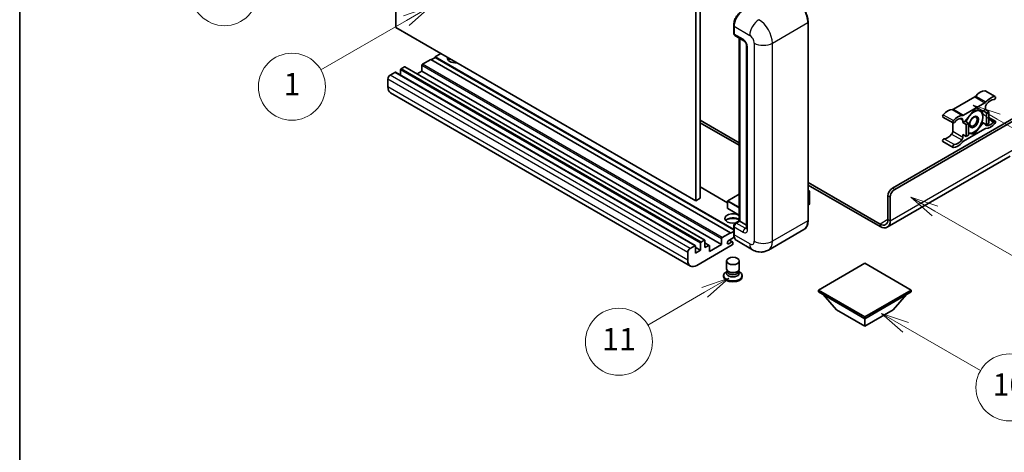
# Model space of a CAD drawing. Units: millimetres. Extents: x 2 to 12389, y 5 to 1691.
# Drawn here: x 2 to 355, y 555 to 710 of the extents above; entities that cross this region are included whole.
import ezdxf

# ---------------------------------------------------------------- set-up
doc = ezdxf.new("R2010")
doc.units = ezdxf.units.MM
for name, color, linetype, lineweight in [('Border (ISO)', 7, 'Continuous', 35), ('Visible (ISO)', 7, 'Continuous', 35), ('Visible Narrow (ISO)', 7, 'Continuous', 25)]:
    doc.layers.add(name, color=color, linetype=linetype, lineweight=lineweight)
doc.layers.add('Symbol (TK)', color=100, linetype='Continuous', lineweight=18, true_color=0x00ff3f)
doc.styles.add('Note Text (TK2)', font='MS PGothic.ttf')

# ---------------------------------------------------------------- blocks, each defined once
blk = doc.blocks.new('図面枠 tk図枠')
at = {"layer": 'Border (ISO)'}
blk.add_line((14.5, 289), (14.5, 8), dxfattribs=at)
blk = doc.blocks.new('バルーン4')
at = {"layer": 'Symbol (TK)', "color": 100, "true_color": 0x00ff40}
for p, q in [((43.431, 192.726), (41.015, 191.909)), ((41.265, 191.476), (43.431, 192.726)), ((41.515, 191.043), (43.431, 192.726)), ((41.265, 191.476), (35.44, 188.112))]:
    blk.add_line(p, q, dxfattribs=at)
at = {"layer": 'Symbol (TK)'}
blk.add_circle((32.842, 186.612), 3, dxfattribs=at)
at = {"layer": 'Symbol (TK)', "color": 7, "insert": (32.842, 186.607), "char_height": 2, "attachment_point": 5, "style": 'Note Text (TK2)'}
blk.add_mtext('8', dxfattribs=at)
blk = doc.blocks.new('バルーン5')
at = {"layer": 'Symbol (TK)', "color": 100, "true_color": 0x00ff40}
for p, q in [((93.876, 156.612), (91.711, 157.862)), ((94.126, 157.045), (91.711, 157.862)), ((91.711, 157.862), (93.626, 156.179)), ((93.876, 156.612), (100.574, 152.745))]:
    blk.add_line(p, q, dxfattribs=at)
at = {"layer": 'Symbol (TK)'}
blk.add_circle((103.172, 151.245), 3, dxfattribs=at)
at = {"layer": 'Symbol (TK)', "color": 7, "insert": (103.172, 151.233), "char_height": 2, "attachment_point": 5, "style": 'Note Text (TK2)'}
blk.add_mtext('10', dxfattribs=at)
blk = doc.blocks.new('バルーン8')
at = {"layer": 'Symbol (TK)', "color": 100, "true_color": 0x00ff40}
for p, q in [((78.025, 161.005), (75.61, 160.188)), ((75.86, 159.755), (78.025, 161.005)), ((76.11, 159.322), (78.025, 161.005)), ((75.86, 159.755), (70.783, 156.824))]:
    blk.add_line(p, q, dxfattribs=at)
at = {"layer": 'Symbol (TK)'}
blk.add_circle((68.185, 155.324), 3, dxfattribs=at)
at = {"layer": 'Symbol (TK)', "color": 7, "insert": (68.185, 155.3), "char_height": 2, "attachment_point": 5, "style": 'Note Text (TK2)'}
blk.add_mtext('11', dxfattribs=at)
blk = doc.blocks.new('バルーン13')
at = {"layer": 'Symbol (TK)', "color": 100, "true_color": 0x00ff40}
for p, q in [((51.312, 185.321), (48.897, 184.504)), ((49.147, 184.071), (51.312, 185.321)), ((49.397, 183.638), (51.312, 185.321)), ((49.147, 184.071), (41.49, 179.65))]:
    blk.add_line(p, q, dxfattribs=at)
at = {"layer": 'Symbol (TK)'}
blk.add_circle((38.892, 178.15), 3, dxfattribs=at)
at = {"layer": 'Symbol (TK)', "color": 7, "insert": (38.892, 178.126), "char_height": 2, "attachment_point": 5, "style": 'Note Text (TK2)'}
blk.add_mtext('1', dxfattribs=at)
blk = doc.blocks.new('バルーン14')
at = {"layer": 'Symbol (TK)', "color": 100, "true_color": 0x00ff40}
for p, q in [((96.492, 167.021), (94.327, 168.271)), ((96.742, 167.454), (94.327, 168.271)), ((94.327, 168.271), (96.242, 166.588)), ((96.492, 167.021), (103.968, 162.704))]:
    blk.add_line(p, q, dxfattribs=at)
at = {"layer": 'Symbol (TK)'}
blk.add_circle((106.567, 161.204), 3, dxfattribs=at)
at = {"layer": 'Symbol (TK)', "color": 7, "insert": (106.567, 161.186), "char_height": 2, "attachment_point": 5, "style": 'Note Text (TK2)'}
blk.add_mtext('7', dxfattribs=at)
blk = doc.blocks.new('バルーン15')
at = {"layer": 'Symbol (TK)', "color": 100, "true_color": 0x00ff40}
for p, q in [((102.08, 175.254), (99.915, 176.504)), ((102.33, 175.687), (99.915, 176.504)), ((99.915, 176.504), (101.83, 174.821)), ((102.08, 175.254), (119.959, 164.932))]:
    blk.add_line(p, q, dxfattribs=at)
at = {"layer": 'Symbol (TK)'}
blk.add_circle((122.557, 163.432), 3, dxfattribs=at)
at = {"layer": 'Symbol (TK)', "color": 7, "insert": (122.557, 163.426), "char_height": 2, "attachment_point": 5, "style": 'Note Text (TK2)'}
blk.add_mtext('16', dxfattribs=at)

msp = doc.modelspace()

# ---------------------------------------------------------------- linework, layer by layer
at = {"layer": 'Visible (ISO)'}
for p, q in [((137.0533, 707.1523), (137.0533, 779.9371)), ((244.5335, 717.8834), (244.5335, 645.0985)), ((246.1498, 718.8165), (246.1498, 646.0317)), ((244.5335, 645.0985), (137.0533, 707.1523)), ((258.1475, 705.146), (258.1475, 707.9454)), ((258.2716, 707.6188), (258.2716, 704.8194)), ((284.8213, 638.1), (284.8213, 709.0186)), ((258.5083, 704.2963), (261.7408, 702.43)), ((260.1678, 637.9384), (260.1678, 703.3381)), ((260.2919, 703.2665), (260.2919, 637.8667)), ((262.7856, 700.6203), (262.7856, 635.3006)), ((149.5792, 695.7213), (146.5891, 693.995)), ((257.0594, 633.6676), (149.5792, 695.7213)), ((151.1954, 696.4678), (149.7408, 695.628)), ((153.2157, 697.8209), (151.1954, 696.6545)), ((258.1475, 634.9056), (151.1954, 696.6545)), ((151.1954, 696.6545), (151.1954, 696.4678)), ((258.1475, 634.719), (151.1954, 696.4678)), ((138.7503, 691.9888), (138.7503, 690.0518)), ((140.1242, 693.0619), (138.9928, 692.4087)), ((247.7758, 631.0251), (140.2956, 693.0789)), ((146.3467, 693.5751), (146.3467, 691.5222)), ((134.2249, 688.7228), (134.2249, 685.9234)), ((136.73, 691.1023), (135.033, 690.1225)), ((244.3817, 629.0655), (136.9015, 691.1193)), ((146.3467, 691.5222), (144.6692, 690.5537)), ((253.8269, 629.4685), (146.3467, 691.5222)), ((242.6519, 621.7769), (135.1716, 683.8307)), ((344.5366, 682.3063), (336.8635, 677.8762)), ((348.2589, 684.5043), (351.8954, 682.4048)), ((340.5, 675.7766), (348.1732, 680.2067)), ((344.3366, 677.6184), (341.1173, 673.6135)), ((347.5559, 677.3309), (344.3366, 677.6184)), ((348.3772, 677.8051), (347.5559, 677.3309)), ((348.3772, 678.7083), (348.3772, 677.8051)), ((348.3772, 677.8051), (349.5894, 677.1052)), ((246.1498, 674.0258), (260.1678, 665.9325)), ((315.0422, 649.6476), (362.3173, 676.9419)), ((315.8503, 649.181), (362.9234, 676.3587)), ((333.1412, 675.1163), (336.7778, 673.0168)), ((340.296, 673.1394), (340.296, 674.0426)), ((347.5559, 677.3309), (348.7681, 676.631)), ((348.7681, 676.631), (349.5894, 677.1052)), ((348.7681, 672.3386), (348.7681, 676.631)), ((349.5894, 677.1052), (349.5894, 672.8128)), ((349.5894, 674.9666), (351.8954, 673.6352)), ((246.1498, 673.0927), (260.1678, 664.9994)), ((336.6594, 673.0851), (336.6594, 670.0433)), ((341.1173, 673.6135), (340.296, 673.1394)), ((340.296, 673.1394), (341.5082, 672.4395)), ((348.1732, 670.8753), (340.5, 666.4453)), ((341.1173, 673.6135), (342.3294, 672.9137)), ((341.5082, 672.4395), (342.3294, 672.9137)), ((341.5082, 668.1471), (341.5082, 672.4395)), ((342.3294, 672.9137), (342.3294, 668.6212)), ((344.3366, 669.0335), (347.5559, 673.0384)), ((347.1342, 673.2819), (347.5559, 673.0384)), ((347.5559, 673.0384), (348.7681, 672.3386)), ((349.5894, 672.8128), (348.7681, 672.3386)), ((340.296, 668.8469), (341.5082, 668.1471)), ((340.296, 667.9437), (340.296, 668.8469)), ((342.3294, 668.6212), (341.5082, 668.1471)), ((342.3294, 669.2128), (344.3366, 669.0335)), ((343.8483, 669.3155), (344.3366, 669.0335)), ((333.1412, 666.3468), (336.7778, 664.2472)), ((357.2665, 661.0888), (313.1689, 635.6291)), ((255.9754, 644.394), (246.1498, 650.0668)), ((284.8213, 651.6988), (310.5975, 636.8169)), ((284.8213, 650.7657), (310.5975, 635.8838)), ((246.1498, 646.0317), (244.5335, 645.0985)), ((260.1678, 647.5384), (256.0325, 645.1509)), ((284.8213, 648.8448), (285.2963, 648.5705)), ((285.2629, 648.5511), (284.8213, 648.2962)), ((285.2629, 648.5511), (285.2963, 648.5705)), ((285.2963, 648.5705), (285.2963, 643.9321)), ((313.4259, 638.4499), (313.4259, 646.8482)), ((314.234, 637.9833), (314.234, 646.3816)), ((255.9754, 645.0519), (255.9754, 642.4391)), ((260.1678, 639.9526), (256.0325, 642.3401)), ((285.2629, 643.8855), (284.8213, 643.6305)), ((258.1475, 633.2943), (258.1475, 636.0937)), ((258.2716, 635.7671), (258.2716, 632.9677)), ((258.7348, 637.111), (260.1678, 637.9384)), ((260.2919, 637.8667), (259.0797, 637.1669)), ((260.2515, 637.89), (260.1678, 637.9384)), ((260.2515, 637.89), (260.2919, 637.8667)), ((260.2919, 637.8667), (262.7856, 636.427)), ((254.0694, 631.9413), (257.0594, 633.6676)), ((258.3673, 632.0898), (256.3523, 630.9265)), ((257.0594, 633.481), (258.1475, 634.1092)), ((257.0594, 633.6676), (257.0594, 633.481)), ((283.3174, 634.8443), (270.5895, 627.4958)), ((242.5132, 628.0687), (244.2103, 629.0485)), ((244.4527, 628.9086), (244.4527, 626.3891)), ((246.2306, 627.4156), (244.4527, 628.442)), ((257.6251, 629.3285), (244.9376, 622.0033)), ((246.2306, 627.4156), (246.2306, 629.935)), ((246.473, 630.3549), (247.6044, 631.0081)), ((247.8468, 630.8682), (247.8468, 628.3487)), ((249.3921, 629.1588), (247.8468, 630.051)), ((247.8468, 628.3487), (249.2206, 629.1419)), ((249.4631, 626.949), (253.8269, 629.4685)), ((249.4631, 629.0019), (249.4631, 626.949)), ((253.8269, 629.4685), (253.8269, 631.5214)), ((256.3523, 629.7601), (257.4635, 630.4016)), ((257.7492, 630.4299), (256.6207, 631.0814)), ((257.8675, 630.1683), (257.8675, 629.7484)), ((264.8752, 627.609), (259.2184, 630.875)), ((241.7051, 623.8696), (241.7051, 626.669)), ((244.4527, 626.3891), (246.2306, 627.4156)), ((255.5818, 620.7553), (255.5818, 623.5897)), ((260.1533, 620.7553), (260.1533, 623.5897)), ((305.1427, 622.7965), (288.4954, 613.1852)), ((321.79, 613.1852), (305.1427, 622.7965)), ((254.5533, 618.3641), (254.5533, 617.9908)), ((255.8579, 619.9099), (255.524, 619.7172)), ((255.8818, 619.9534), (255.6893, 619.6038)), ((255.8818, 619.7755), (255.8818, 620.1017)), ((256.4634, 619.6997), (256.2513, 619.8221)), ((259.2716, 619.6997), (259.4838, 619.8221)), ((259.8533, 619.7755), (259.8533, 620.1017)), ((259.8533, 619.9534), (260.0458, 619.6038)), ((259.8772, 619.9099), (260.2111, 619.7172)), ((261.1818, 618.3641), (261.1818, 617.9908)), ((288.4954, 613.1852), (288.4954, 612.532)), ((288.4954, 613.1852), (305.1427, 603.5739)), ((288.4954, 612.532), (305.1427, 602.9207)), ((295.0412, 606.0933), (290.1599, 611.571)), ((305.1427, 603.5739), (321.79, 613.1852)), ((305.1427, 602.9207), (321.79, 612.532)), ((315.2442, 606.0933), (320.1255, 611.571)), ((321.79, 613.1852), (321.79, 612.532)), ((295.0412, 606.0933), (305.1427, 600.2612)), ((305.1427, 600.2612), (315.2442, 606.0933)), ((305.1427, 603.5739), (305.1427, 602.9207)), ((305.1427, 600.2612), (305.1427, 602.9207))]:
    msp.add_line(p, q, dxfattribs=at)
for centre, start, end in [((256.0897, 645.0519), 120, 180), ((256.0897, 642.4391), 180, 240)]:
    msp.add_arc(centre, 0.1143, start, end, dxfattribs=at)
for centre, major_axis, start_param, end_param in [((261.5041, 709.4851), (-2.2857, -3.959), 3.92699082, 5.49778714), ((259.0797, 705.286), (-0.5714, -0.9897), 5.49778714, 6.28318531), ((158.4685, 696.1879), (-2.9143, 0), 6.12666207, 8.01050487), ((158.4685, 694.7415), (2.9143, 0), 2.33658539, 2.69731031), ((158.4685, 693.855), (-4, 0), 5.20803544, 5.35075369), ((138.9928, 692.1287), (-0.1714, -0.2969), 3.92699082, 5.49778714), ((140.1242, 692.7819), (0.1714, 0.2969), 0, 0.78539816), ((146.5891, 693.7151), (-0.1714, -0.2969), 3.92699082, 5.49778714), ((135.033, 689.1893), (-0.5714, -0.9897), 3.92699082, 5.49778714), ((136.73, 690.8223), (0.1714, 0.2969), 0, 0.78539816), ((137.4574, 687.7896), (-2.2857, -3.959), 5.49778714, 6.28318531), ((346.5589, 679.8171), (2.5821, 4.4724), 0.3348503, 1.25603492), ((347.9731, 684.0095), (0.2857, 0.4949), 0, 0.3348503), ((344.5366, 683.2394), (-0.5714, -0.9897), 0.78539816, 1.25603492), ((350.1955, 677.7176), (2.5821, 4.4724), 0.3348503, 1.25603492), ((350.1955, 677.7176), (2.0107, 3.4827), 0.3348503, 1.30470435), ((351.6097, 681.9099), (0.2857, 0.4949), 3.47644296, 6.61803561), ((334.8412, 673.0519), (2.5821, 4.4724), 0.3147614, 1.23594602), ((336.8635, 678.8093), (-0.5714, -0.9897), 0.3147614, 0.78539816), ((344.2558, 673.3726), (2.2286, 3.86), 0.26179939, 1.14412614), ((348.1732, 681.1399), (0.5714, 0.9897), 3.92699082, 4.39762758), ((349.1853, 679.1748), (-0.5714, -0.9897), 4.44629701, 5.49778714), ((333.4269, 675.6112), (-0.2857, -0.4949), 4.37753868, 6.28318531), ((338.4777, 670.9523), (2.5821, 4.4724), 0.3147614, 1.23594602), ((338.4777, 670.9523), (2.0107, 3.4827), 0.26609197, 1.23594602), ((339.4879, 673.576), (0.5714, 0.9897), 5.49778714, 6.54927728), ((340.5, 676.7098), (-0.5714, -0.9897), 0.3147614, 0.78539816), ((344.2558, 673.3726), (-2.2286, -3.86), 4.61546039, 5.02261486), ((344.2558, 673.3726), (2.2286, 3.86), 5.49778714, 6.54498469), ((344.2558, 673.3726), (2.2286, 3.86), 4.45058959, 5.49778714), ((337.0635, 673.5116), (-0.2857, -0.4949), 4.37753868, 7.51913133), ((344.2558, 673.3726), (-2.2286, -3.86), 0.26179939, 1.30899694), ((348.1732, 669.9422), (0.5714, 0.9897), 0.3147614, 0.78539816), ((349.1853, 673.076), (-0.5714, -0.9897), 5.54738288, 6.54927728), ((350.1955, 675.6997), (-2.5821, -4.4724), 0.3147614, 1.23594602), ((350.1955, 675.6997), (-2.0107, -3.4827), 0.26609197, 1.23594602), ((351.6097, 673.1403), (0.2857, 0.4949), 4.37753868, 7.51913133), ((333.4269, 666.8416), (0.2857, 0.4949), 0.3348503, 3.14159265), ((334.8412, 671.034), (-2.0107, -3.4827), 0.3348503, 1.30470435), ((335.8513, 669.5767), (-0.5714, -0.9897), 1.30470435, 2.35619449), ((338.4777, 668.9344), (-2.0107, -3.4827), 0.3348503, 1.30470435), ((339.4879, 667.4771), (0.5714, 0.9897), 4.44629701, 5.49778714), ((344.2558, 673.3726), (-2.2286, -3.86), 0.12781036, 0.26179939), ((337.0635, 664.7421), (-0.2857, -0.4949), 3.47644296, 6.61803561), ((338.4777, 668.9344), (-2.5821, -4.4724), 0.3348503, 1.25603492), ((340.5, 665.5121), (-0.5714, -0.9897), 3.92699082, 4.39762758), ((315.0422, 647.7813), (-1.1429, -1.9795), 3.92699082, 5.49778714), ((315.8503, 647.3147), (1.1429, 1.9795), 0.78539816, 2.35619449), ((285.1821, 643.9321), (0.1143, 0), 5.49778714, 6.28318531), ((257.8675, 638.7998), (-2.9143, 0), 3.80270382, 8.23711107), ((257.8675, 637.3535), (2.9143, 0), 0.66111116, 2.69731031), ((257.8675, 636.467), (-4, 0), 4.09970042, 5.35075369), ((259.0797, 636.2337), (-0.5714, -0.9897), 3.92699082, 5.49778714), ((310.5975, 640.0829), (2, -3.4641), 5.49778714, 7.06858347), ((310.5975, 640.0829), (2.5714, -4.4538), 5.49778714, 7.06858347), ((254.0694, 631.6613), (0.1714, 0.2969), 0.78539816, 2.35619449), ((261.5041, 634.834), (-2.2857, -3.959), 5.49778714, 6.28318531), ((242.5132, 627.1356), (0.5714, 0.9897), 0.78539816, 2.35619449), ((244.2103, 628.7686), (0.1714, 0.2969), 5.49778714, 7.06858347), ((246.473, 630.075), (0.1714, 0.2969), 0.78539816, 2.35619449), ((247.6044, 630.7282), (0.1714, 0.2969), 5.49778714, 7.06858347), ((249.2206, 628.8619), (0.1714, 0.2969), 5.49778714, 7.06858347), ((256.3523, 630.3433), (-0.3571, -0.6186), 3.92699082, 7.06858347), ((257.4635, 629.935), (0.2857, 0.4949), 5.49778714, 7.06858347), ((257.6251, 629.6084), (-0.1714, -0.2969), 0.78539816, 2.35619449), ((244.9376, 625.7359), (-2.2857, -3.959), 5.49778714, 7.06858347), ((257.8675, 618.3641), (3.3143, 0), 2.35619449, 7.06858347), ((257.8675, 617.9908), (-3.3143, 0), 0, 3.14159265), ((257.8675, 619.2039), (-2.2857, 0), 5.97529822, 9.73266505), ((257.8675, 620.7553), (2.2857, 0), 3.14159264, 6.28318531), ((257.8675, 619.7755), (-1.9857, 0), 0, 3.14159265), ((257.8675, 620.5103), (-1.9857, 0), 0.78539816, 2.35619449)]:
    msp.add_ellipse(centre, major_axis=major_axis, ratio=0.57735027, start_param=start_param, end_param=end_param, dxfattribs=at)
for centre, major_axis in [((344.2558, 673.3726), (-1.1428, -1.9794)), ((344.079, 673.4747), (-0.9263, -1.6044)), ((257.8675, 623.5897), (-2.2857, 0))]:
    msp.add_ellipse(centre, major_axis=major_axis, ratio=0.57735027, dxfattribs=at)
for points, knots in [([(284.8213, 709.0186), (284.8213, 709.6063), (284.7409, 710.2345), (284.4308, 711.5158), (284.2009, 712.1688), (283.6142, 713.4401), (283.2573, 714.0582), (282.4497, 715.2019), (281.9991, 715.7275), (281.0445, 716.6368), (280.5408, 717.0204), (280.0317, 717.3143)], [1.57079633, 1.57079633, 1.57079633, 1.57079633, 1.88495559, 1.88495559, 2.19911486, 2.19911486, 2.51327412, 2.51327412, 2.82743339, 2.82743339, 3.14159265, 3.14159265, 3.14159265, 3.14159265]), ([(258.1475, 707.9454), (258.1475, 708.3183), (258.1984, 708.7144), (258.3935, 709.5204), (258.5378, 709.9301), (258.9056, 710.7272), (259.1292, 711.1144), (259.6356, 711.8316), (259.9183, 712.1614), (260.5187, 712.7333), (260.8363, 712.9754), (261.1592, 713.1618)], [3.14159265, 3.14159265, 3.14159265, 3.14159265, 3.45575192, 3.45575192, 3.76991118, 3.76991118, 4.08407045, 4.08407045, 4.39822972, 4.39822972, 4.71238898, 4.71238898, 4.71238898, 4.71238898]), ([(258.2748, 704.7382), (258.2604, 704.7566), (258.2475, 704.7758), (258.2142, 704.832), (258.1972, 704.8702), (258.1711, 704.9478), (258.162, 704.9872), (258.1502, 705.0664), (258.1475, 705.1062), (258.1475, 705.146)], [2.585890368, 2.585890368, 2.585890368, 2.585890368, 2.670353756, 2.670353756, 2.827433388, 2.827433388, 2.984513021, 2.984513021, 3.141592654, 3.141592654, 3.141592654, 3.141592654]), ([(261.7408, 702.43), (261.7931, 702.3998), (261.8545, 702.3578), (261.9899, 702.2469), (262.0645, 702.176), (262.2168, 702.0073), (262.2944, 701.9081), (262.4399, 701.6911), (262.5075, 701.5728), (262.6222, 701.3337), (262.6693, 701.2129), (262.7381, 700.9883), (262.7607, 700.8839), (262.7819, 700.7277), (262.7856, 700.6695), (262.7856, 700.6203)], [3.14159265, 3.14159265, 3.14159265, 3.14159265, 3.34831632, 3.34831632, 3.57177779, 3.57177779, 3.8108324, 3.8108324, 4.05880671, 4.05880671, 4.30647121, 4.30647121, 4.54413512, 4.54413512, 4.71238898, 4.71238898, 4.71238898, 4.71238898]), ([(258.1475, 636.0937), (258.1475, 636.1734), (258.1582, 636.2532), (258.1964, 636.411), (258.224, 636.4889), (258.2934, 636.6394), (258.3353, 636.7119), (258.4308, 636.8472), (258.4845, 636.9101), (258.602, 637.022), (258.6658, 637.0712), (258.7348, 637.111)], [3.14159265, 3.14159265, 3.14159265, 3.14159265, 3.45575192, 3.45575192, 3.76991118, 3.76991118, 4.08407045, 4.08407045, 4.39822972, 4.39822972, 4.71238898, 4.71238898, 4.71238898, 4.71238898]), ([(262.7856, 635.3006), (262.7856, 635.2547), (262.7824, 635.2167), (262.774, 635.1602), (262.7688, 635.1418), (262.7648, 635.13), (262.7641, 635.1283), (262.7641, 635.1283)], [4.71238898, 4.71238898, 4.71238898, 4.71238898, 4.869468613, 4.869468613, 5.026548246, 5.026548246, 5.092877496, 5.092877496, 5.092877496, 5.092877496]), ([(283.3174, 634.8443), (283.5119, 634.9566), (283.691, 635.0955), (284.0117, 635.42), (284.1534, 635.6057), (284.3965, 636.0162), (284.4979, 636.2411), (284.66, 636.7234), (284.7206, 636.9809), (284.8013, 637.5222), (284.8213, 637.8061), (284.8213, 638.1)], [0.785398163, 0.785398163, 0.785398163, 0.785398163, 0.942477796, 0.942477796, 1.099557429, 1.099557429, 1.256637061, 1.256637061, 1.413716694, 1.413716694, 1.570796327, 1.570796327, 1.570796327, 1.570796327]), ([(258.388, 632.0421), (258.3565, 632.1126), (258.3281, 632.1855), (258.2505, 632.4163), (258.2117, 632.5815), (258.1602, 632.9273), (258.1475, 633.1079), (258.1475, 633.2943)], [2.75148435, 2.75148435, 2.75148435, 2.75148435, 2.827433388, 2.827433388, 2.984513021, 2.984513021, 3.141592654, 3.141592654, 3.141592654, 3.141592654]), ([(270.5895, 627.4958), (270.1706, 627.254), (269.7187, 627.0713), (268.817, 626.8354), (268.3685, 626.7813), (267.5215, 626.772), (267.1228, 626.8158), (266.3863, 626.9647), (266.048, 627.0696), (265.4247, 627.3154), (265.1394, 627.4565), (264.8752, 627.609)], [5.497787144, 5.497787144, 5.497787144, 5.497787144, 5.654866776, 5.654866776, 5.811946409, 5.811946409, 5.969026042, 5.969026042, 6.126105675, 6.126105675, 6.283185307, 6.283185307, 6.283185307, 6.283185307])]:
    msp.add_open_spline(points, degree=3, knots=knots, dxfattribs=at)
for points, weights in [([(344.7916, 677.5778), (345.3766, 677.4748), (345.8316, 677.4341)], [1.01800238819, 1.02327901516, 1]), ([(345.8316, 677.4341), (346.2866, 677.3935), (346.6636, 677.4106)], [1, 1.02327901516, 1.01800238819]), ([(347.4075, 675.1923), (347.4075, 674.2171), (347.126, 673.2537)], [1, 1.0379548493, 1]), ([(347.145, 677.3676), (347.4075, 676.1361), (347.4075, 675.1923)], [1.00244138127, 1.03669215065, 1]), ([(345.8316, 671.1308), (345.1003, 670.221), (343.9743, 669.3329)], [1, 1.0379548493, 1]), ([(347.126, 673.2537), (346.563, 672.0406), (345.8316, 671.1308)], [1, 1.0379548493, 1]), ([(342.6799, 669.3112), (342.5122, 669.3261), (342.3294, 669.3492)], [1, 1.0084565982, 1.01314482137]), ([(343.9743, 669.3329), (343.4113, 669.2458), (342.6799, 669.3112)], [1, 1.0379548493, 1])]:
    msp.add_rational_spline(points, weights, degree=2, dxfattribs=at)
at = {"layer": 'Visible Narrow (ISO)'}
for p, q in [((258.2312, 705.0294), (258.2312, 707.8288)), ((258.2312, 707.8288), (258.2755, 707.8032)), ((258.2716, 707.6188), (263.9285, 704.3529)), ((272.0097, 701.5534), (284.7376, 708.9019)), ((284.7376, 708.9019), (284.7376, 637.9833)), ((258.2312, 705.0294), (258.2716, 705.0061)), ((261.5041, 702.9531), (258.2716, 704.8194)), ((260.2515, 637.89), (260.2515, 703.2898)), ((263.1203, 634.834), (263.1203, 700.1537)), ((265.5447, 701.5534), (265.5447, 630.6349)), ((272.0097, 630.6349), (272.0097, 701.5534)), ((246.2306, 629.935), (138.7503, 691.9888)), ((246.473, 630.3549), (138.9928, 692.4087)), ((247.6044, 631.0081), (140.1242, 693.0619)), ((253.8269, 631.5214), (146.3467, 693.5751)), ((254.0694, 631.9413), (146.5891, 693.995)), ((241.7051, 626.669), (134.2249, 688.7228)), ((242.5132, 628.0687), (135.033, 690.1225)), ((244.2103, 629.0485), (136.73, 691.1023)), ((241.7051, 623.8696), (134.2249, 685.9234)), ((348.1491, 684.5311), (351.7856, 682.4315)), ((344.5366, 682.3063), (348.1732, 680.2067)), ((344.9031, 682.6193), (348.5396, 680.5197)), ((336.497, 677.7661), (340.1336, 675.6665)), ((336.8635, 677.8762), (340.5, 675.7766)), ((333.251, 675.9296), (336.8875, 673.8301)), ((339.3598, 674.5831), (340.296, 674.0426)), ((349.5894, 674.5236), (351.4337, 673.4588)), ((348.4837, 672.2078), (348.7843, 672.0343)), ((333.6029, 667.3632), (337.2394, 665.2637)), ((336.2524, 668.9981), (339.8889, 666.8986)), ((336.6594, 670.0433), (340.296, 667.9437)), ((314.234, 637.9833), (358.6808, 663.6447)), ((255.9754, 644.278), (246.1498, 649.9509)), ((315.8503, 649.181), (315.0422, 649.6476)), ((256.0897, 645.1452), (260.1678, 647.4997)), ((284.8213, 648.8061), (285.2629, 648.5511)), ((285.2629, 648.5511), (285.2629, 643.8855)), ((313.4259, 646.8482), (314.234, 646.3816)), ((256.0089, 645.0052), (260.1678, 642.604)), ((256.0089, 642.3924), (256.0089, 645.0052)), ((260.1678, 639.9913), (256.0089, 642.3924)), ((260.1678, 642.7907), (256.0897, 645.1452)), ((258.2312, 633.1777), (258.2312, 635.9771)), ((258.2312, 635.9771), (258.2853, 635.9459)), ((258.2716, 635.7671), (261.5041, 633.9009)), ((258.8777, 637.0969), (260.2515, 637.89)), ((258.8777, 637.0969), (258.9318, 637.0657)), ((262.3122, 635.3006), (259.0797, 637.1669)), ((262.3122, 635.3006), (262.7856, 635.5739)), ((284.7376, 637.9833), (272.0097, 630.6349)), ((313.4259, 638.4499), (310.5975, 636.8169)), ((310.5975, 636.8169), (310.5975, 635.8838)), ((313.4259, 638.4499), (314.234, 637.9833)), ((258.2312, 633.1777), (258.2716, 633.1544)), ((263.9285, 629.7017), (258.2716, 632.9677)), ((249.2206, 629.1419), (247.8468, 629.935)), ((256.3523, 629.7601), (255.8472, 630.0517)), ((257.4635, 630.4016), (256.4533, 630.9848))]:
    msp.add_line(p, q, dxfattribs=at)
for centre, major_axis, start_param, end_param in [((279.8889, 711.7013), (3.4286, -5.9385), 0.78539816, 2.35619449), ((261.3021, 709.6018), (2.1714, 3.761), 0.78539816, 2.35619449), ((267.1609, 706.2191), (2.2857, 3.959), 0.78539816, 2.35619449), ((267.1609, 704.3529), (-3.4286, 5.9385), 3.92699082, 5.49778714), ((258.4332, 707.9454), (-0.2857, 0), 0, 0.78539816), ((284.5356, 709.0186), (0.2857, 0), 5.49778714, 6.28318531), ((258.4332, 705.146), (-0.2857, 0), 0, 0.78539816), ((258.8777, 705.4026), (0.4571, 0.7918), 2.35619449, 2.71318242), ((262.3122, 703.4197), (-0.5714, -0.9897), 5.49778714, 6.28318531), ((261.5041, 701.0869), (-1.1429, 1.9795), 3.92699082, 5.49778714), ((263.9285, 702.4866), (1.1429, -1.9795), 0.78539816, 2.35619449), ((263.9285, 700.6203), (-1.1429, 0), 0, 0.78539816), ((268.7772, 703.4197), (4.5714, 0), 3.92699082, 5.49778714), ((256.0897, 645.0519), (-0.1143, 0), 0, 0.78539816), ((256.0897, 642.4391), (-0.1143, 0), 0, 0.78539816), ((256.0897, 645.0519), (0.0571, 0.099), 0.78539816, 2.35619449), ((256.0897, 642.4391), (-0.0571, -0.099), 5.49778714, 6.28318531), ((256.0897, 645.0519), (-0.0571, 0.099), 5.49778714, 6.28318531), ((258.4332, 636.0937), (-0.2857, 0), 0, 0.78539816), ((258.8777, 636.3504), (0.4571, 0.7918), 0.78539816, 2.35619449), ((258.8777, 636.8636), (-0.1429, 0.2474), 5.49778714, 6.28318531), ((262.3122, 634.3674), (-0.5714, -0.9897), 3.92699082, 5.49778714), ((262.3122, 636.2337), (0.5714, -0.9897), 5.49778714, 6.11527958), ((263.9285, 635.3006), (-1.1429, 0), 0, 0.78539816), ((279.8889, 640.7828), (3.4286, -5.9385), 0, 0.78539816), ((284.5356, 638.1), (0.2857, 0), 5.49778714, 6.28318531), ((258.4332, 633.2943), (-0.2857, 0), 0, 0.78539816), ((261.3021, 634.9506), (2.1714, 3.761), 2.35619449, 2.57820695), ((261.5041, 635.7671), (1.1429, -1.9795), 5.49778714, 7.06858347), ((263.9285, 631.568), (1.1429, -1.9795), 5.49778714, 7.06858347), ((267.1609, 631.568), (-2.2857, -3.959), 5.49778714, 6.28318531), ((268.7772, 632.5012), (4.5714, 0), 3.92699082, 5.49778714), ((267.1609, 633.4343), (3.4286, -5.9385), 0, 0.78539816)]:
    msp.add_ellipse(centre, major_axis=major_axis, ratio=0.57735027, start_param=start_param, end_param=end_param, dxfattribs=at)

# ---------------------------------------------------------------- block references
at = {"xscale": 4, "yscale": 4, "zscale": 4}
msp.add_blockref('図面枠 tk図枠', (-55.7137, -26.6433), dxfattribs=at)
at = {"layer": 'Symbol (TK)', "xscale": 4, "yscale": 4, "zscale": 4}
for name in ['バルーン4', 'バルーン13', 'バルーン15', 'バルーン14', 'バルーン8', 'バルーン5']:
    msp.add_blockref(name, (-55.7137, -26.6433), dxfattribs=at)

doc.saveas('drawing.dxf')
